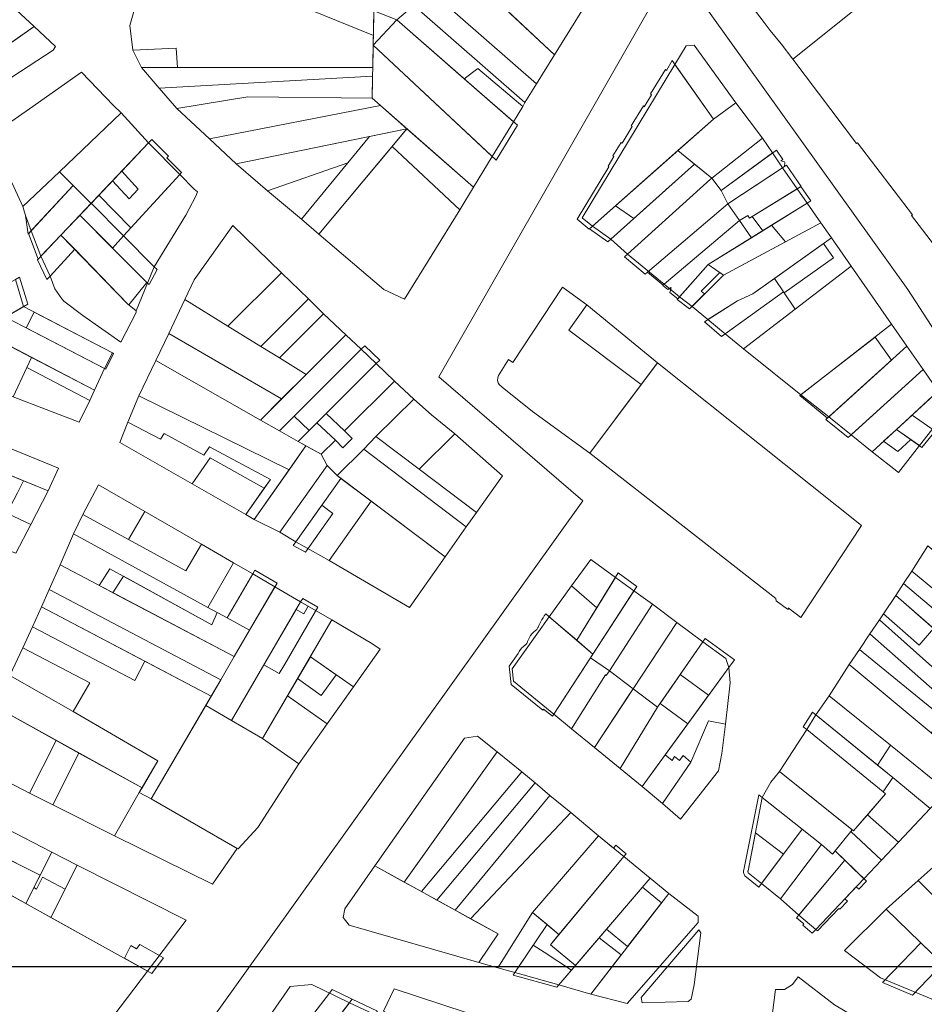
# Model space of a CAD drawing. Units: millimetres. Extents: x 1145 to 15632, y 20847 to 37029.
# Drawn here: x 4789 to 4994, y 24166 to 24388 of the extents above; entities that cross this region are included whole.
import ezdxf

# ---------------------------------------------------------------- set-up
doc = ezdxf.new("R2010")
doc.units = ezdxf.units.MM
doc.header["$MEASUREMENT"] = 0
doc.layers.add('AKP_AR_Pisos inferiores', color=7, linetype='Continuous', lineweight=13, true_color=0x969696)
doc.layers.add('GRILLA', color=7, linetype='Continuous')

msp = doc.modelspace()

# ---------------------------------------------------------------- linework, layer by layer
at = {"layer": 'AKP_AR_Pisos inferiores'}
for points in [[(5211.619, 24859.586), (4937.763, 24401.155), (4884.392, 24307.674), (4916.971, 24279.617), (4804.752, 24122.897), (4883.531, 24040.415), (4866.75, 24019.959), (4766.686, 24102.288), (4629.809, 24213.534), (4386.268, 24388.887), (4386.268, 24388.887), (4386.268, 24388.887), (4875.639, 25066.411), (5061.121, 25329.789)], [(5211.619, 24859.586), (4937.763, 24401.155), (4884.392, 24307.674), (4916.971, 24279.617), (4804.752, 24122.897), (4883.531, 24040.415), (4866.75, 24019.959), (5174.126, 23709.777)], [(5019.398, 24282.84), (4990.527, 24327.429), (4937.763, 24401.155), (4884.392, 24307.674), (4916.971, 24279.617), (4804.752, 24122.897), (4883.531, 24040.415), (4866.75, 24019.959), (4670.46, 24207.209), (4634.742, 24238.153), (4606.167, 24271.566), (4563.585, 24314.323), (4485.452, 24408.819), (4381.406, 24518.759), (4232.189, 24679.007), (4188.042, 24738.104), (4219.596, 24808.15)], [(4950.454, 24397.822), (4958.018, 24387.848), (4959.37, 24386.064), (4961.827, 24383.055), (4964.483, 24379.545), (5040.768, 24440.561)]]:
    msp.add_lwpolyline(points, dxfattribs=at)
for points in [[(5070.116, 24405.003), (5040.768, 24440.561), (4964.483, 24379.545), (4978.899, 24360.494), (4979.106, 24360.656), (4991.544, 24344.331), (4991.33, 24344.166), (4999.759, 24333.173), (5079.209, 24393.987)], [(4910.577, 24380.576), (4882.673, 24406.558), (4876.249, 24399.478), (4882.641, 24394.909), (4906.463, 24373.977)], [(4915.678, 24403.632), (4898.594, 24391.734), (4910.577, 24380.576), (4920.556, 24396.751)], [(4869.681, 24390.5), (4853.36, 24396.812), (4852.979, 24393.333), (4818.311, 24399.246), (4816.932, 24395.941), (4814.396, 24387.172), (4815.101, 24381.617), (4824.937, 24382.078), (4825.175, 24377.676), (4869.412, 24377.706)], [(4757.3, 24369.987), (4762.185, 24365.623), (4792.798, 24386.933), (4783.828, 24395.276)], [(4869.681, 24390.5), (4853.36, 24396.812), (4852.8, 24391.693), (4869.563, 24384.901)], [(4906.463, 24373.977), (4882.641, 24394.909), (4878.727, 24391.677), (4903.863, 24369.73)], [(4903.863, 24369.73), (4878.727, 24391.677), (4874.872, 24388.492), (4890.112, 24375.136), (4893.187, 24377.461), (4903.344, 24368.874)], [(4874.872, 24388.492), (4869.681, 24390.5), (4869.518, 24382.749), (4896.448, 24357.559), (4901.232, 24365.39)], [(4890.112, 24375.136), (4874.872, 24388.492), (4869.518, 24382.749), (4897.324, 24356.74), (4902.134, 24364.599)], [(4890.112, 24375.136), (4874.872, 24388.492), (4869.518, 24382.749), (4897.324, 24356.74), (4902.134, 24364.599)], [(4783.196, 24380.249), (4787.725, 24375.517), (4797.087, 24381.574), (4797.572, 24382.448), (4792.798, 24386.933)], [(4824.937, 24382.078), (4815.101, 24381.617), (4817.04, 24377.67), (4825.175, 24377.676)], [(4869.518, 24382.749), (4869.265, 24370.698), (4892.172, 24350.564), (4896.448, 24357.559)], [(4942.127, 24382.697), (4940.331, 24382.575), (4937.812, 24378.372), (4946.504, 24365.961), (4951.594, 24369.674)], [(4869.412, 24377.706), (4817.04, 24377.67), (4821.029, 24372.983), (4869.37, 24375.698)], [(4893.187, 24377.461), (4890.112, 24375.136), (4901.232, 24365.39), (4903.344, 24368.874)], [(4946.504, 24365.961), (4937.21, 24379.232), (4935.859, 24377.01), (4935.686, 24377.257), (4932.306, 24371.705), (4932.512, 24371.505), (4930.863, 24368.794), (4930.662, 24369.004), (4927.906, 24364.476), (4928.137, 24364.309), (4925.851, 24360.55), (4925.618, 24360.718), (4923.772, 24357.686), (4923.998, 24357.501), (4922.673, 24355.323), (4922.862, 24355.168), (4915.672, 24343.33), (4918.409, 24341.124), (4938.488, 24358.874)], [(4946.504, 24365.961), (4937.21, 24379.232), (4935.859, 24377.01), (4935.686, 24377.257), (4932.306, 24371.705), (4932.512, 24371.505), (4930.863, 24368.794), (4930.662, 24369.004), (4927.906, 24364.476), (4928.137, 24364.309), (4925.851, 24360.55), (4925.618, 24360.718), (4923.772, 24357.686), (4923.998, 24357.501), (4922.673, 24355.323), (4922.862, 24355.168), (4915.672, 24343.33), (4918.409, 24341.124), (4938.488, 24358.874)], [(4937.812, 24378.372), (4916.788, 24343.64), (4919.12, 24341.753), (4946.504, 24365.961)], [(4812.49, 24367.385), (4810.724, 24369.083), (4803.459, 24376.601), (4791.729, 24368.333), (4782.642, 24362.055), (4788.149, 24350.681), (4790.179, 24346.196), (4798.506, 24354.095)], [(4869.37, 24375.698), (4821.029, 24372.983), (4825.036, 24368.429), (4841.138, 24371.015), (4869.265, 24370.698)], [(4871.143, 24369.048), (4869.265, 24370.698), (4841.138, 24371.015), (4825.036, 24368.429), (4832.458, 24361.53)], [(4877.15, 24363.768), (4871.143, 24369.048), (4832.458, 24361.53), (4838.479, 24355.878)], [(4957.581, 24361.664), (4951.594, 24369.674), (4946.504, 24365.961), (4938.488, 24358.874), (4946.173, 24352.633)], [(4818.628, 24360.599), (4812.49, 24367.385), (4798.506, 24354.095), (4805.659, 24346.934)], [(4863.771, 24356.072), (4868.693, 24362.042), (4838.479, 24355.878), (4845.596, 24349.745)], [(4877.15, 24363.768), (4868.693, 24362.042), (4853.261, 24343.325), (4857.185, 24339.987)], [(4877.15, 24363.768), (4873.834, 24359.818), (4889.086, 24345.462), (4892.172, 24350.564)], [(4959.878, 24358.33), (4957.581, 24361.664), (4946.173, 24352.633), (4948.289, 24349.868)], [(4825.71, 24353.478), (4818.628, 24360.599), (4803.122, 24344.262), (4810.495, 24336.821), (4812.97, 24339.558)], [(4825.71, 24353.478), (4826.116, 24353.92), (4822.802, 24357.252), (4823.139, 24357.621), (4819.387, 24361.396), (4818.628, 24360.599), (4812.576, 24354.222), (4816.32, 24350.17), (4814.289, 24347.963), (4810.512, 24352.048), (4807.38, 24348.748), (4814.658, 24341.43)], [(4889.086, 24345.462), (4873.834, 24359.818), (4857.185, 24339.987), (4871.936, 24327.465), (4876.611, 24325.271)], [(4942.252, 24355.817), (4938.488, 24358.874), (4918.446, 24341.157), (4922.63, 24338.23)], [(4942.252, 24355.817), (4938.488, 24358.874), (4919.12, 24341.753), (4923.3, 24338.831)], [(4942.252, 24355.817), (4938.488, 24358.874), (4924.365, 24346.389), (4928.513, 24343.503)], [(4962.628, 24355.293), (4962.709, 24356.144), (4962.586, 24356.324), (4961.763, 24356.555), (4962.203, 24356.882), (4960.767, 24358.978), (4948.289, 24349.868), (4949.773, 24346.809), (4962.167, 24354.989)], [(4962.628, 24355.293), (4962.709, 24356.144), (4962.586, 24356.324), (4961.763, 24356.555), (4962.203, 24356.882), (4960.767, 24358.978), (4948.289, 24349.868), (4949.773, 24346.809), (4962.167, 24354.989)], [(4962.167, 24354.989), (4959.878, 24358.33), (4948.289, 24349.868), (4949.773, 24346.809)], [(4863.771, 24356.072), (4845.596, 24349.745), (4853.261, 24343.325)], [(4945.859, 24352.385), (4946.173, 24352.633), (4942.252, 24355.817), (4923.3, 24338.831), (4927.057, 24335.456)], [(4963.044, 24355.567), (4949.773, 24346.809), (4952.387, 24343.085), (4954.299, 24344.172), (4954.646, 24343.565), (4966.359, 24350.767)], [(4965.464, 24350.217), (4962.167, 24354.989), (4949.773, 24346.809), (4952.387, 24343.085), (4954.299, 24344.172), (4954.646, 24343.565)], [(4801.595, 24351.002), (4798.506, 24354.095), (4790.179, 24346.196), (4790.82, 24344.221), (4791.399, 24339.974)], [(4798.506, 24354.095), (4790.179, 24346.196), (4790.82, 24344.221), (4792.112, 24340.745), (4801.595, 24351.002)], [(4827.068, 24344.262), (4829.329, 24348.534), (4829.743, 24349.514), (4828.967, 24350.159), (4825.71, 24353.478), (4812.97, 24339.558), (4819.744, 24332.724), (4819.923, 24332.602)], [(4798.837, 24339.748), (4805.659, 24346.934), (4801.595, 24351.002), (4791.501, 24340.084), (4793.691, 24334.291)], [(4803.122, 24344.262), (4805.659, 24346.934), (4801.595, 24351.002), (4792.112, 24340.745), (4794.308, 24334.946), (4798.837, 24339.748)], [(4952.387, 24343.085), (4949.773, 24346.809), (4948.289, 24349.868), (4946.173, 24352.633), (4945.859, 24352.385), (4927.057, 24335.456), (4926.35, 24334.822), (4931.072, 24330.918), (4931.616, 24331.365), (4935.149, 24328.442), (4935.353, 24328.614)], [(4952.387, 24343.085), (4949.773, 24346.809), (4948.289, 24349.868), (4946.173, 24352.633), (4945.859, 24352.385), (4927.057, 24335.456), (4935.353, 24328.614)], [(4967.713, 24346.97), (4968.562, 24347.498), (4966.316, 24350.741), (4954.646, 24343.565), (4954.299, 24344.172), (4952.387, 24343.085), (4955.144, 24339.156), (4959.682, 24341.977)], [(4967.713, 24346.97), (4968.562, 24347.498), (4966.316, 24350.741), (4954.646, 24343.565), (4954.299, 24344.172), (4952.387, 24343.085), (4955.144, 24339.156), (4959.682, 24341.977)], [(4967.713, 24346.97), (4965.464, 24350.217), (4954.646, 24343.565), (4954.299, 24344.172), (4952.387, 24343.085), (4955.144, 24339.156)], [(4812.977, 24339.566), (4805.669, 24346.945), (4803.122, 24344.262), (4810.495, 24336.821)], [(4952.387, 24343.085), (4949.773, 24346.809), (4931.616, 24331.365), (4935.149, 24328.442), (4935.353, 24328.614)], [(4970.84, 24342.501), (4967.713, 24346.97), (4959.682, 24341.977), (4962.806, 24338.194)], [(4803.122, 24344.262), (4798.837, 24339.748), (4813.923, 24324.17), (4814.169, 24323.974), (4818.257, 24329.026), (4817.937, 24329.312), (4810.495, 24336.821)], [(4803.122, 24344.262), (4798.837, 24339.748), (4813.923, 24324.17), (4815.853, 24322.637), (4818.406, 24328.893), (4817.937, 24329.312)], [(4955.243, 24343.931), (4954.646, 24343.565), (4954.299, 24344.172), (4952.387, 24343.085), (4955.144, 24339.156), (4957.692, 24340.74)], [(4848.746, 24331.231), (4837.732, 24341.922), (4828.975, 24329.62), (4826.836, 24325.212), (4836.622, 24319.172)], [(4955.144, 24339.156), (4952.387, 24343.085), (4935.353, 24328.614), (4935.053, 24328.361), (4936.214, 24327.412), (4936.96, 24327.916), (4936.674, 24326.782), (4938.449, 24325.331), (4945.335, 24333.058)], [(4955.144, 24339.156), (4952.387, 24343.085), (4935.353, 24328.614), (4935.053, 24328.361), (4936.214, 24327.412), (4936.96, 24327.916), (4936.674, 24326.782), (4938.449, 24325.331), (4945.335, 24333.058)], [(4955.144, 24339.156), (4952.387, 24343.085), (4935.353, 24328.614), (4935.053, 24328.361), (4936.214, 24327.412), (4936.96, 24327.916), (4936.674, 24326.782), (4938.449, 24325.331), (4945.335, 24333.058)], [(4955.144, 24339.156), (4952.387, 24343.085), (4935.353, 24328.614), (4938.848, 24325.779), (4945.335, 24333.058)], [(4948.807, 24330.688), (4962.806, 24338.194), (4959.682, 24341.977), (4945.335, 24333.058), (4938.316, 24325.182), (4941.096, 24323.055), (4944.507, 24326.432), (4943.711, 24327.037), (4947.981, 24331.252)], [(4948.807, 24330.688), (4962.806, 24338.194), (4959.682, 24341.977), (4945.335, 24333.058), (4938.848, 24325.779), (4941.664, 24323.618)], [(4973.216, 24339.095), (4970.84, 24342.501), (4948.807, 24330.688), (4941.664, 24323.618), (4945.282, 24320.623), (4951.989, 24324.892), (4955.405, 24326.439)], [(4957.62, 24335.413), (4962.806, 24338.194), (4959.682, 24341.977), (4945.335, 24333.058), (4948.807, 24330.688)], [(4801.94, 24336.544), (4798.837, 24339.748), (4793.554, 24334.145), (4795.647, 24329.667), (4796.389, 24330.479)], [(4801.94, 24336.544), (4798.837, 24339.748), (4794.308, 24334.946), (4796.389, 24330.479)], [(4820.598, 24332.001), (4819.923, 24332.602), (4819.744, 24332.724), (4812.97, 24339.558), (4810.495, 24336.821), (4817.937, 24329.312), (4818.406, 24328.893), (4818.828, 24328.569)], [(4812.97, 24339.558), (4810.495, 24336.821), (4817.937, 24329.312), (4818.406, 24328.893), (4819.923, 24332.602), (4819.744, 24332.724)], [(4977.669, 24332.752), (4973.216, 24339.095), (4960.337, 24329.943), (4964.982, 24323.002)], [(4973.702, 24334.595), (4971.423, 24337.821), (4960.337, 24329.943), (4962.534, 24326.661)], [(4801.94, 24336.544), (4796.389, 24330.479), (4797.447, 24327.62), (4799.064, 24325.358), (4799.474, 24324.784), (4803.762, 24321.563), (4812.366, 24315.486), (4815.882, 24322.27), (4815.853, 24322.637), (4813.923, 24324.17)], [(4986.824, 24319.569), (4977.669, 24332.752), (4953.327, 24314.046), (4966.264, 24303.573)], [(4836.622, 24319.172), (4844.061, 24314.565), (4854.828, 24325.293), (4848.746, 24331.231)], [(4790.389, 24323.559), (4788.537, 24329.685), (4775.248, 24322.204), (4779.913, 24317.607), (4780.695, 24318.051), (4786.32, 24321.209)], [(4776.991, 24323.186), (4781.654, 24318.59), (4786.32, 24321.209), (4791.342, 24324.11), (4789.489, 24330.236), (4788.537, 24329.685)], [(4962.367, 24326.91), (4960.337, 24329.943), (4955.405, 24326.439), (4951.989, 24324.892), (4944.481, 24320.113), (4948.375, 24316.821)], [(4962.367, 24326.91), (4960.337, 24329.943), (4955.405, 24326.439), (4951.989, 24324.892), (4945.282, 24320.623), (4949.145, 24317.377)], [(4913.787, 24318.259), (4917.842, 24323.965), (4912.349, 24327.972), (4901.112, 24310.946), (4900.159, 24311.59), (4897.881, 24307.967), (4897.688, 24307.436), (4897.657, 24306.857), (4897.784, 24306.341), (4898.011, 24305.928), (4898.722, 24305.333), (4905.579, 24299.818), (4918.512, 24290.398), (4930.181, 24305.951)], [(4964.982, 24323.002), (4962.367, 24326.91), (4949.145, 24317.377), (4953.327, 24314.046)], [(4826.836, 24325.212), (4823.27, 24317.496), (4848.789, 24302.695), (4854.301, 24308.214), (4848.27, 24311.96), (4844.061, 24314.565), (4836.622, 24319.172)], [(4854.828, 24325.293), (4844.061, 24314.565), (4848.27, 24311.96), (4858.282, 24321.959)], [(4913.787, 24318.259), (4930.181, 24305.951), (4933.846, 24310.835), (4917.842, 24323.965)], [(4790.389, 24323.559), (4786.32, 24321.209), (4808.717, 24309.55), (4810.474, 24313.088)], [(4792.739, 24322.334), (4790.977, 24318.785), (4808.983, 24309.412), (4810.74, 24312.95), (4810.474, 24313.088)], [(4863.277, 24317.199), (4858.282, 24321.959), (4848.27, 24311.96), (4854.301, 24308.214)], [(4786.32, 24321.209), (4780.695, 24318.051), (4806.42, 24304.663), (4808.717, 24309.55)], [(4990.295, 24314.613), (4986.824, 24319.569), (4966.264, 24303.573), (4972.607, 24298.615)], [(4823.27, 24317.496), (4820.307, 24311.376), (4843.983, 24297.884), (4848.789, 24302.695)], [(4866.8, 24313.939), (4863.277, 24317.199), (4843.983, 24297.884), (4848.298, 24295.46)], [(4781.638, 24305.565), (4787.997, 24303.157), (4791.125, 24309.753), (4792.183, 24312.073), (4786.151, 24315.212)], [(4986.809, 24311.461), (4983.115, 24316.683), (4966.067, 24303.419), (4972.31, 24298.347)], [(4866.8, 24313.939), (4848.298, 24295.46), (4852.499, 24293.036), (4870.199, 24310.693), (4870.977, 24311.47), (4867.579, 24314.717)], [(4870.199, 24310.693), (4866.8, 24313.939), (4848.298, 24295.46), (4852.499, 24293.036)], [(4993.962, 24309.308), (4990.295, 24314.613), (4971.939, 24298.012), (4976.999, 24293.929)], [(4993.962, 24309.308), (4990.295, 24314.613), (4972.607, 24298.615), (4977.665, 24294.534)], [(4792.183, 24312.073), (4791.125, 24309.753), (4805.362, 24302.343), (4806.42, 24304.663)], [(4852.499, 24293.036), (4848.298, 24295.46), (4843.983, 24297.884), (4820.307, 24311.376), (4816.495, 24303.389), (4850.449, 24286.664), (4854.246, 24292.063)], [(4860.936, 24293.334), (4862.625, 24291.63), (4864.749, 24293.748), (4863.033, 24295.425), (4874.361, 24306.725), (4870.199, 24310.693), (4852.499, 24293.036), (4857.697, 24290.139)], [(4933.846, 24310.835), (4980.041, 24274.053), (4966.275, 24253.184), (4963.441, 24255.391), (4963.483, 24255.332), (4963.497, 24255.261), (4963.494, 24255.228), (4963.476, 24255.179), (4963.436, 24255.13), (4963.393, 24255.102), (4963.341, 24255.088), (4963.305, 24255.088), (4963.284, 24255.091), (4963.258, 24255.099), (4960.747, 24257), (4960.674, 24257.545), (4918.512, 24290.398)], [(4787.997, 24303.157), (4802.975, 24297.388), (4805.362, 24302.343), (4791.125, 24309.753)], [(4997.39, 24304.444), (4993.962, 24309.308), (4977.665, 24294.534), (4982.429, 24290.723)], [(4878.676, 24302.629), (4874.361, 24306.725), (4863.033, 24295.425), (4864.749, 24293.748), (4862.625, 24291.63), (4860.936, 24293.334), (4857.697, 24290.139), (4859.109, 24287.607), (4861.343, 24285.315), (4867.361, 24291.318), (4870.131, 24294.204)], [(5001.243, 24300.951), (4998.09, 24305.086), (4987.956, 24295.793), (4993.71, 24291.701)], [(5000.079, 24300.961), (4997.39, 24304.444), (4987.956, 24295.793), (4993.132, 24292.113)], [(4842.539, 24275.417), (4850.449, 24286.664), (4816.495, 24303.389), (4813.935, 24297.414), (4821.336, 24293.549), (4822.228, 24294.877), (4831.163, 24289.958), (4832.48, 24291.843), (4846.228, 24284.469), (4840.712, 24276.551)], [(4888.02, 24294.788), (4882.706, 24299.11), (4878.676, 24302.629), (4870.131, 24294.204), (4879.925, 24286.762)], [(4854.246, 24292.063), (4857.697, 24290.139), (4860.936, 24293.334), (4862.625, 24291.63), (4864.749, 24293.748), (4863.033, 24295.425), (4858.871, 24299.393), (4852.499, 24293.036)], [(4813.935, 24297.414), (4812.184, 24292.838), (4828.539, 24283.465), (4832.633, 24289.326), (4844.856, 24282.5), (4846.228, 24284.469), (4832.48, 24291.843), (4831.163, 24289.958), (4822.228, 24294.877), (4821.336, 24293.549)], [(4852.499, 24293.036), (4854.977, 24295.508), (4851.588, 24298.746), (4848.298, 24295.46)], [(4854.246, 24292.063), (4857.697, 24290.139), (4860.936, 24293.334), (4856.747, 24297.274), (4852.499, 24293.036)], [(4996.722, 24295.399), (4991.457, 24299.003), (4987.956, 24295.793), (4993.71, 24291.701)], [(4987.956, 24295.793), (4982.429, 24290.723), (4988.369, 24286.063), (4993.132, 24292.113)], [(4987.956, 24295.793), (4985.008, 24293.089), (4988.268, 24290.771), (4991.216, 24293.475)], [(4795.948, 24281.843), (4798.314, 24287.029), (4779.968, 24294.476), (4777.758, 24289.276)], [(4892.892, 24276.968), (4879.925, 24286.762), (4870.131, 24294.204), (4867.361, 24291.318), (4890.585, 24273.701)], [(4888.02, 24294.788), (4879.925, 24286.762), (4892.892, 24276.968), (4898.782, 24285.296)], [(4859.109, 24287.607), (4857.697, 24290.139), (4854.246, 24292.063), (4842.539, 24275.417), (4848.411, 24272.514)], [(4867.361, 24291.318), (4861.343, 24285.315), (4885.827, 24266.961), (4890.585, 24273.701)], [(4840.712, 24276.551), (4844.856, 24282.5), (4832.633, 24289.326), (4828.539, 24283.465)], [(4792.047, 24274.291), (4795.948, 24281.843), (4782.062, 24287.517), (4778.665, 24280.495)], [(4782.062, 24287.517), (4780.756, 24284.816), (4782.57, 24283.975), (4780.479, 24279.654), (4786.603, 24276.815), (4789.017, 24281.447), (4790.394, 24284.112)], [(4862.183, 24284.685), (4861.343, 24285.315), (4859.109, 24287.607), (4848.411, 24272.514), (4851.999, 24270.331)], [(4788.622, 24267.788), (4792.047, 24274.291), (4778.665, 24280.495), (4776.798, 24276.511), (4756.737, 24285.043), (4756.068, 24280.088)], [(4851.999, 24270.331), (4859.548, 24266.109), (4869.064, 24279.527), (4862.183, 24284.685)], [(4817.824, 24277.193), (4807.329, 24283.214), (4803.782, 24276.492), (4814.137, 24270.834)], [(4869.064, 24279.527), (4859.548, 24266.109), (4877.695, 24255.442), (4885.827, 24266.961)], [(4830.645, 24269.8), (4817.824, 24277.193), (4814.137, 24270.834), (4827.13, 24263.747)], [(4857.872, 24278.609), (4851.999, 24270.331), (4851.419, 24269.516), (4854.168, 24267.979), (4860.404, 24276.735)], [(4837.863, 24265.601), (4830.645, 24269.8), (4827.13, 24263.747), (4814.137, 24270.834), (4803.782, 24276.492), (4801.689, 24272.117), (4832.043, 24255.509)], [(4841.519, 24250.329), (4836.438, 24253.126), (4832.043, 24255.509), (4801.689, 24272.117), (4798.646, 24265.098), (4838.05, 24244.422)], [(5008.876, 24253.044), (5011.381, 24255.834), (4995.067, 24269.451), (4991.406, 24263.721), (5006.939, 24250.886)], [(4918.766, 24266.336), (4914.406, 24260.357), (4920.121, 24255.423), (4924.345, 24262.276)], [(4838.05, 24244.422), (4798.646, 24265.098), (4796.175, 24259.521), (4835, 24239.14)], [(4838.05, 24244.422), (4841.519, 24250.329), (4836.438, 24253.126), (4834.196, 24254.341), (4833.007, 24251.587), (4809.887, 24264.227), (4807.501, 24260.452)], [(4807.501, 24260.452), (4838.05, 24244.422), (4841.519, 24250.329), (4836.438, 24253.126), (4834.196, 24254.341), (4833.007, 24251.587), (4809.887, 24264.227)], [(4842.228, 24263.062), (4837.863, 24265.601), (4832.043, 24255.509), (4836.438, 24253.126)], [(4842.732, 24263.926), (4842.228, 24263.062), (4836.438, 24253.126), (4841.519, 24250.329), (4847.739, 24260.999)], [(4842.732, 24263.926), (4842.228, 24263.062), (4836.438, 24253.126), (4841.519, 24250.329), (4847.739, 24260.999)], [(5006.939, 24250.886), (4991.406, 24263.721), (4989.531, 24260.945), (5004.58, 24248.232)], [(4838.05, 24244.422), (4841.519, 24250.329), (4836.438, 24253.126), (4834.196, 24254.341), (4833.007, 24251.587), (4812.958, 24262.548), (4810.6, 24258.826)], [(4841.519, 24250.329), (4836.438, 24253.126), (4834.196, 24254.341), (4833.007, 24251.587), (4812.958, 24262.548), (4810.6, 24258.826), (4838.05, 24244.422)], [(4841.519, 24250.329), (4847.235, 24260.135), (4842.228, 24263.062), (4836.438, 24253.126)], [(4929.147, 24260.231), (4924.975, 24263.298), (4915.582, 24248.059), (4919.225, 24244.937)], [(4915.582, 24248.059), (4919.225, 24244.937), (4928.494, 24259.225), (4924.345, 24262.276)], [(4835, 24239.14), (4796.175, 24259.521), (4794.401, 24255.604), (4832.827, 24235.429)], [(4837.418, 24229.911), (4853.089, 24256.774), (4847.235, 24260.135), (4841.519, 24250.329), (4838.05, 24244.422), (4835, 24239.14), (4831.589, 24233.315)], [(4920.121, 24255.423), (4914.406, 24260.357), (4909.356, 24253.395), (4915.582, 24248.059)], [(4932.749, 24256.236), (4928.494, 24259.225), (4918.698, 24244.124), (4922.953, 24241.135)], [(4987.766, 24258.157), (5002.246, 24245.624), (5004.58, 24248.232), (4989.531, 24260.945)], [(4857.003, 24255.546), (4853.543, 24257.552), (4853.089, 24256.774), (4854.82, 24255.771), (4853.812, 24254.044), (4852.081, 24255.047), (4844.775, 24242.522), (4848.236, 24240.516), (4849.495, 24242.676)], [(4985.008, 24254.046), (4993.079, 24246.945), (4996.348, 24250.729), (4987.766, 24258.157)], [(4817.82, 24243.309), (4794.401, 24255.604), (4792.404, 24251.075), (4815.531, 24238.976)], [(4844.469, 24225.824), (4860.14, 24252.687), (4853.089, 24256.774), (4837.418, 24229.911)], [(4938.259, 24252.083), (4932.749, 24256.236), (4922.953, 24241.135), (4928.339, 24237.064)], [(4938.259, 24252.083), (4932.749, 24256.236), (4922.953, 24241.135), (4928.339, 24237.064)], [(4938.259, 24252.083), (4932.749, 24256.236), (4922.953, 24241.135), (4928.339, 24237.064)], [(4871.09, 24246.065), (4869.225, 24247.323), (4860.14, 24252.687), (4855.278, 24244.352), (4865.01, 24237.504)], [(4919.225, 24244.937), (4908.597, 24254.046), (4908.233, 24253.561), (4907.942, 24253.155), (4907.668, 24252.737), (4907.417, 24252.304), (4907.189, 24251.859), (4906.978, 24251.406), (4906.825, 24251.057), (4906.799, 24250.939), (4906.55, 24250.506), (4906.237, 24250.286), (4906.145, 24250.212), (4905.768, 24249.883), (4905.417, 24249.527), (4905.109, 24249.133), (4904.852, 24248.704), (4904.636, 24248.254), (4904.447, 24247.791), (4904.423, 24247.727), (4904.288, 24247.316), (4903.921, 24246.977), (4903.857, 24246.947), (4903.527, 24246.669), (4903.165, 24246.325), (4902.839, 24245.946), (4902.563, 24245.528), (4902.333, 24245.084), (4900.286, 24242.211), (4900.762, 24238.031), (4907.917, 24232.249), (4908.079, 24232.501), (4910.101, 24230.867), (4910.425, 24231.372), (4914.779, 24238.083)], [(4919.225, 24244.937), (4908.597, 24254.046), (4908.233, 24253.561), (4907.942, 24253.155), (4907.668, 24252.737), (4907.417, 24252.304), (4907.189, 24251.859), (4906.978, 24251.406), (4906.825, 24251.057), (4906.799, 24250.939), (4906.55, 24250.506), (4906.237, 24250.286), (4906.145, 24250.212), (4905.768, 24249.883), (4905.417, 24249.527), (4905.109, 24249.133), (4904.852, 24248.704), (4904.636, 24248.254), (4904.447, 24247.791), (4904.423, 24247.727), (4904.288, 24247.316), (4903.921, 24246.977), (4903.857, 24246.947), (4903.527, 24246.669), (4903.165, 24246.325), (4902.839, 24245.946), (4902.563, 24245.528), (4902.333, 24245.084), (4900.286, 24242.211), (4900.762, 24238.031), (4907.917, 24232.249), (4908.079, 24232.501), (4910.101, 24230.867), (4910.425, 24231.372), (4914.779, 24238.083)], [(4919.225, 24244.937), (4908.597, 24254.046), (4908.233, 24253.561), (4907.942, 24253.155), (4907.668, 24252.737), (4907.417, 24252.304), (4907.189, 24251.859), (4906.978, 24251.406), (4906.825, 24251.057), (4906.799, 24250.939), (4906.55, 24250.506), (4906.237, 24250.286), (4906.145, 24250.212), (4905.768, 24249.883), (4905.417, 24249.527), (4905.109, 24249.133), (4904.852, 24248.704), (4904.636, 24248.254), (4904.447, 24247.791), (4904.423, 24247.727), (4904.288, 24247.316), (4903.921, 24246.977), (4903.857, 24246.947), (4903.527, 24246.669), (4903.165, 24246.325), (4902.839, 24245.946), (4902.563, 24245.528), (4902.333, 24245.084), (4900.286, 24242.211), (4900.762, 24238.031), (4907.917, 24232.249), (4908.079, 24232.501), (4910.101, 24230.867), (4910.425, 24231.372), (4914.779, 24238.083)], [(4919.225, 24244.937), (4908.597, 24254.046), (4908.233, 24253.561), (4907.942, 24253.155), (4907.668, 24252.737), (4907.417, 24252.304), (4907.189, 24251.859), (4906.978, 24251.406), (4906.825, 24251.057), (4906.799, 24250.939), (4906.55, 24250.506), (4906.237, 24250.286), (4906.145, 24250.212), (4905.768, 24249.883), (4905.417, 24249.527), (4905.109, 24249.133), (4904.852, 24248.704), (4904.636, 24248.254), (4904.447, 24247.791), (4904.423, 24247.727), (4904.288, 24247.316), (4903.921, 24246.977), (4903.857, 24246.947), (4903.527, 24246.669), (4903.165, 24246.325), (4902.839, 24245.946), (4902.563, 24245.528), (4902.333, 24245.084), (4900.286, 24242.211), (4900.762, 24238.031), (4907.917, 24232.249), (4908.079, 24232.501), (4910.101, 24230.867), (4910.425, 24231.372), (4914.779, 24238.083)], [(4919.225, 24244.937), (4909.356, 24253.395), (4900.969, 24241.625), (4901.248, 24238.789), (4910.425, 24231.372)], [(5003.616, 24235.283), (4984.089, 24252.676), (4981.904, 24249.506), (5001.097, 24232.642)], [(4984.089, 24252.676), (5002.197, 24236.547), (5006.896, 24241.6), (4996.348, 24250.729), (4993.079, 24246.945), (4985.008, 24254.046)], [(4790.227, 24246.353), (4805.379, 24238.426), (4801.591, 24231.953), (4820.794, 24220.813), (4816.574, 24213.608), (4819.232, 24212.217), (4832.827, 24235.429), (4817.82, 24243.309), (4815.531, 24238.976), (4792.404, 24251.075)], [(4944.102, 24247.717), (4938.259, 24252.083), (4928.339, 24237.064), (4933.866, 24232.933)], [(4944.644, 24248.497), (4944.102, 24247.717), (4934.436, 24233.756), (4940.727, 24229.18), (4949.986, 24241.922), (4951.257, 24243.667)], [(5001.097, 24232.642), (4981.904, 24249.506), (4979.577, 24246.01), (4998.836, 24230.307)], [(4787.257, 24240.125), (4801.591, 24231.953), (4805.379, 24238.426), (4790.227, 24246.353)], [(4933.866, 24232.933), (4925.369, 24219.081), (4930.381, 24214.943), (4949.986, 24241.922), (4949.287, 24243.955), (4944.102, 24247.717)], [(4998.836, 24230.307), (4979.577, 24246.01), (4977.269, 24242.56), (4995.786, 24227.135)], [(4865.01, 24237.504), (4855.278, 24244.352), (4850.113, 24235.499), (4859.117, 24229.179)], [(4852.38, 24239.386), (4857.766, 24235.571), (4861.125, 24240.238), (4855.278, 24244.352)], [(4922.053, 24240.206), (4922.272, 24240.086), (4922.953, 24241.135), (4918.698, 24244.124), (4910.425, 24231.372), (4914.352, 24228.039)], [(4935.613, 24222.142), (4937.15, 24220.863), (4937.733, 24221.736), (4938.809, 24220.84), (4939.633, 24221.972), (4941.424, 24220.452), (4945.368, 24229.854), (4949.22, 24229.108), (4950.301, 24238.436), (4949.986, 24241.922)], [(4977.269, 24242.56), (4972.676, 24235.468), (4986.582, 24224.356), (4999.343, 24213.976), (5004.738, 24219.679), (4995.786, 24227.135)], [(4784.01, 24232.977), (4817.18, 24214.644), (4820.794, 24220.813), (4801.591, 24231.953), (4787.257, 24240.125)], [(4927.239, 24235.393), (4928.339, 24237.064), (4922.953, 24241.135), (4922.272, 24240.086), (4922.053, 24240.206), (4914.352, 24228.039), (4919.624, 24223.825)], [(4928.339, 24237.064), (4922.953, 24241.135), (4922.272, 24240.086), (4922.053, 24240.206), (4914.352, 24228.039), (4919.624, 24223.825)], [(4945.43, 24235.652), (4938.99, 24240.334), (4934.436, 24233.756), (4940.727, 24229.18)], [(4945.43, 24235.652), (4938.99, 24240.334), (4934.436, 24233.756), (4940.727, 24229.18)], [(4933.866, 24232.933), (4928.339, 24237.064), (4919.624, 24223.825), (4925.369, 24219.081)], [(4859.117, 24229.179), (4850.113, 24235.499), (4844.469, 24225.824), (4852.661, 24220.089)], [(4969.72, 24231.19), (4983.624, 24219.838), (4986.582, 24224.356), (4972.676, 24235.468)], [(4986.582, 24224.356), (4972.676, 24235.468), (4969.72, 24231.19), (4983.624, 24219.838)], [(4797.751, 24225.383), (4784.01, 24232.977), (4778.362, 24220.441), (4791.706, 24213.48)], [(4843.392, 24205.718), (4852.661, 24220.089), (4844.469, 24225.824), (4837.418, 24229.911), (4831.589, 24233.315), (4819.232, 24212.217), (4838.938, 24200.848)], [(4966.858, 24228.468), (4967.633, 24227.836), (4984.929, 24213.76), (4987.11, 24216.992), (4968.945, 24231.822)], [(4987.11, 24216.992), (4969.72, 24231.19), (4967.633, 24227.836), (4984.929, 24213.76)], [(4945.368, 24229.854), (4941.424, 24220.452), (4934.949, 24211.13), (4939.036, 24207.6), (4947.631, 24218.524), (4948.412, 24222.447), (4949.22, 24229.108)], [(4869.882, 24197.015), (4876.536, 24193.343), (4897.6, 24222.845), (4893.118, 24226.366), (4890.152, 24225.915)], [(4967.633, 24227.836), (4961.452, 24218.377), (4978.217, 24204.916), (4985.472, 24213.318), (4984.929, 24213.76)], [(4796.963, 24210.802), (4802.914, 24222.529), (4797.751, 24225.383), (4791.706, 24213.48)], [(4999.343, 24213.976), (4986.582, 24224.356), (4983.624, 24219.838), (4987.11, 24216.992), (4995.576, 24209.969)], [(4816.574, 24213.608), (4817.18, 24214.644), (4802.914, 24222.529), (4796.963, 24210.802), (4810.96, 24203.801)], [(4876.536, 24193.343), (4880.432, 24191.193), (4903.121, 24218.301), (4897.6, 24222.845)], [(4939.633, 24221.972), (4938.809, 24220.84), (4937.733, 24221.736), (4937.15, 24220.863), (4935.613, 24222.142), (4930.381, 24214.943), (4934.949, 24211.13), (4941.424, 24220.452)], [(4880.432, 24191.193), (4883.934, 24189.26), (4906.16, 24215.778), (4903.121, 24218.301)], [(4977.905, 24205.167), (4961.452, 24218.377), (4959.47, 24215.928), (4957.559, 24212.471), (4966.605, 24205.289), (4970.952, 24201.839), (4973.427, 24199.657), (4974.071, 24200.422), (4977.591, 24204.778)], [(4995.576, 24209.969), (4987.11, 24216.992), (4984.929, 24213.76), (4985.472, 24213.318), (4981.387, 24208.587), (4988.385, 24202.387)], [(4883.934, 24189.26), (4888.049, 24186.99), (4909.501, 24212.915), (4906.16, 24215.778)], [(4838.721, 24200.973), (4819.232, 24212.217), (4816.574, 24213.608), (4810.96, 24203.801), (4833.154, 24192.847)], [(4888.049, 24186.99), (4891.552, 24185.057), (4914.245, 24209.084), (4909.501, 24212.915)], [(4953.38, 24196.143), (4953.308, 24195.904), (4953.334, 24195.454), (4953.437, 24195.12), (4953.646, 24194.779), (4956.783, 24192.218), (4966.605, 24205.289), (4957.559, 24212.471), (4956.785, 24213.105)], [(4957.559, 24212.471), (4954.346, 24195.879), (4954.315, 24195.784), (4954.323, 24195.634), (4954.351, 24195.538), (4954.402, 24195.452), (4957.384, 24193.017), (4966.605, 24205.289)], [(4891.552, 24185.057), (4897.768, 24181.627), (4893.396, 24175.167), (4897.717, 24173.909), (4905.539, 24186.473), (4920.476, 24203.83), (4914.245, 24209.084)], [(4981.387, 24208.587), (4978.217, 24204.916), (4977.905, 24205.167), (4977.591, 24204.778), (4984.547, 24198.308), (4988.385, 24202.387)], [(4790.866, 24188.523), (4794.118, 24194.94), (4771.699, 24206.038), (4769.134, 24200.611)], [(5007.121, 24206.363), (4992.847, 24193.672), (5012.424, 24174.43), (5019.531, 24182.695), (5025.066, 24179.287), (5027.956, 24182.605)], [(4794.118, 24194.94), (4796.747, 24200.127), (4786.255, 24205.527), (4783.543, 24200.175)], [(4926.215, 24199.158), (4926.726, 24199.774), (4924.399, 24201.668), (4923.888, 24201.052), (4920.476, 24203.83), (4905.539, 24186.473), (4911.551, 24181.504)], [(4911.551, 24181.504), (4926.215, 24199.158), (4920.476, 24203.83), (4905.539, 24186.473)], [(4954.346, 24195.879), (4954.315, 24195.784), (4954.323, 24195.634), (4954.351, 24195.538), (4954.402, 24195.452), (4957.384, 24193.017), (4962.4, 24199.693), (4956.01, 24204.47)], [(4966.605, 24205.289), (4957.384, 24193.017), (4961.66, 24189.558), (4970.952, 24201.839)], [(4977.591, 24204.778), (4974.071, 24200.422), (4980.551, 24194.105), (4984.547, 24198.308)], [(4970.952, 24201.839), (4961.66, 24189.558), (4965.829, 24185.894), (4976.255, 24198.293), (4974.071, 24200.422), (4973.427, 24199.657)], [(4790.866, 24188.523), (4796.543, 24185.365), (4802.534, 24197.189), (4796.747, 24200.127)], [(4909.602, 24179.158), (4915.265, 24174.472), (4932.183, 24194.214), (4926.215, 24199.158)], [(4827.147, 24184.716), (4802.534, 24197.189), (4796.543, 24185.365), (4818.427, 24173.192)], [(4864.04, 24183.624), (4893.396, 24175.167), (4897.768, 24181.627), (4869.882, 24197.015), (4863.068, 24187.259), (4862.687, 24185.295)], [(4981.124, 24193.546), (4976.255, 24198.293), (4965.314, 24185.282), (4966.994, 24183.862), (4966.718, 24183.573), (4968.857, 24181.765), (4969.685, 24182.634), (4970.067, 24182.311), (4974.881, 24187.393), (4975.11, 24187.199), (4976.829, 24189.014), (4976.218, 24189.531), (4978.832, 24192.29), (4979.404, 24191.731)], [(4976.255, 24198.293), (4965.829, 24185.894), (4969.685, 24182.634), (4980.551, 24194.105)], [(4799.789, 24191.771), (4794.655, 24194.451), (4793.298, 24191.775), (4792.678, 24192.099), (4790.866, 24188.523), (4796.543, 24185.365)], [(4911.491, 24170.068), (4918.757, 24168.017), (4936.409, 24190.773), (4932.183, 24194.214)], [(4992.847, 24193.672), (4985.62, 24187.201), (5006.23, 24167.228), (5012.424, 24174.43)], [(4801.488, 24150.96), (4818.427, 24173.192), (4786.662, 24190.862), (4783.58, 24185.32), (4779.201, 24187.756), (4770.942, 24172.909), (4790.215, 24160.849), (4789.503, 24159.569)], [(4918.757, 24168.017), (4926.985, 24165.885), (4943.028, 24184.202), (4943.091, 24185.601), (4936.409, 24190.773)], [(4934.754, 24188.64), (4930.426, 24192.164), (4922.292, 24182.673), (4927.093, 24178.763)], [(4897.717, 24173.909), (4901.586, 24172.894), (4908.853, 24183.734), (4905.539, 24186.473)], [(4985.62, 24187.201), (4976.202, 24177.882), (4984.322, 24171.709), (5003.295, 24163.816), (5006.23, 24167.228)], [(4911.491, 24170.068), (4915.265, 24174.472), (4909.602, 24179.158), (4911.551, 24181.504), (4908.853, 24183.734), (4901.586, 24172.894)], [(4943.24, 24182.502), (4943.688, 24181.839), (4942.129, 24170.092), (4941.485, 24166.855), (4940.812, 24166.337), (4930.416, 24166.035), (4930.142, 24167.255)], [(4814.62, 24178.991), (4813.184, 24176.109), (4819.389, 24172.658), (4822.074, 24176.207), (4816.655, 24179.219), (4815.931, 24178.262)], [(4905.735, 24179.082), (4901.586, 24172.894), (4901.196, 24172.313), (4911.035, 24169.535), (4911.491, 24170.068), (4914.354, 24173.409), (4908.199, 24177.46)], [(4925.622, 24176.867), (4920.633, 24180.736), (4911.491, 24170.068), (4918.757, 24168.017)], [(4998.366, 24174.848), (4993.483, 24179.581), (4984.756, 24170.623), (4991.594, 24167.775)], [(4840.281, 24154.726), (4850.609, 24148.52), (4864.145, 24166.053), (4855.63, 24170.152), (4850.747, 24169.737)], [(4958.764, 24154.922), (4985.318, 24147.397), (4989.265, 24157.612), (4980.803, 24161.47), (4973.914, 24165.538), (4965.695, 24171.911), (4964.399, 24170.133), (4962.593, 24169.061), (4960.593, 24169.054)], [(4853.529, 24160.306), (4858.034, 24158.137), (4864.756, 24166.845), (4860.25, 24169.014), (4859.639, 24168.222)], [(4853.529, 24160.306), (4858.034, 24158.137), (4864.756, 24166.845), (4860.25, 24169.014), (4859.639, 24168.222)], [(4900.138, 24150.138), (4907.072, 24158.419), (4874.252, 24169.214), (4871.846, 24164.102)], [(4870.508, 24164.155), (4864.756, 24166.845), (4850.609, 24148.52), (4855.904, 24145.917), (4869.897, 24163.363)], [(4860.392, 24143.711), (4863.334, 24147.05), (4865.835, 24149.776), (4869.417, 24153.817), (4871.613, 24156.795), (4874.879, 24161.033), (4864.145, 24166.053), (4850.609, 24148.52)]]:
    msp.add_lwpolyline(points, close=True, dxfattribs=at)
at = {"layer": 'GRILLA'}
msp.add_line((2882.295, 24174.272), (15382.295, 24174.272), dxfattribs=at)

doc.saveas('drawing.dxf')
